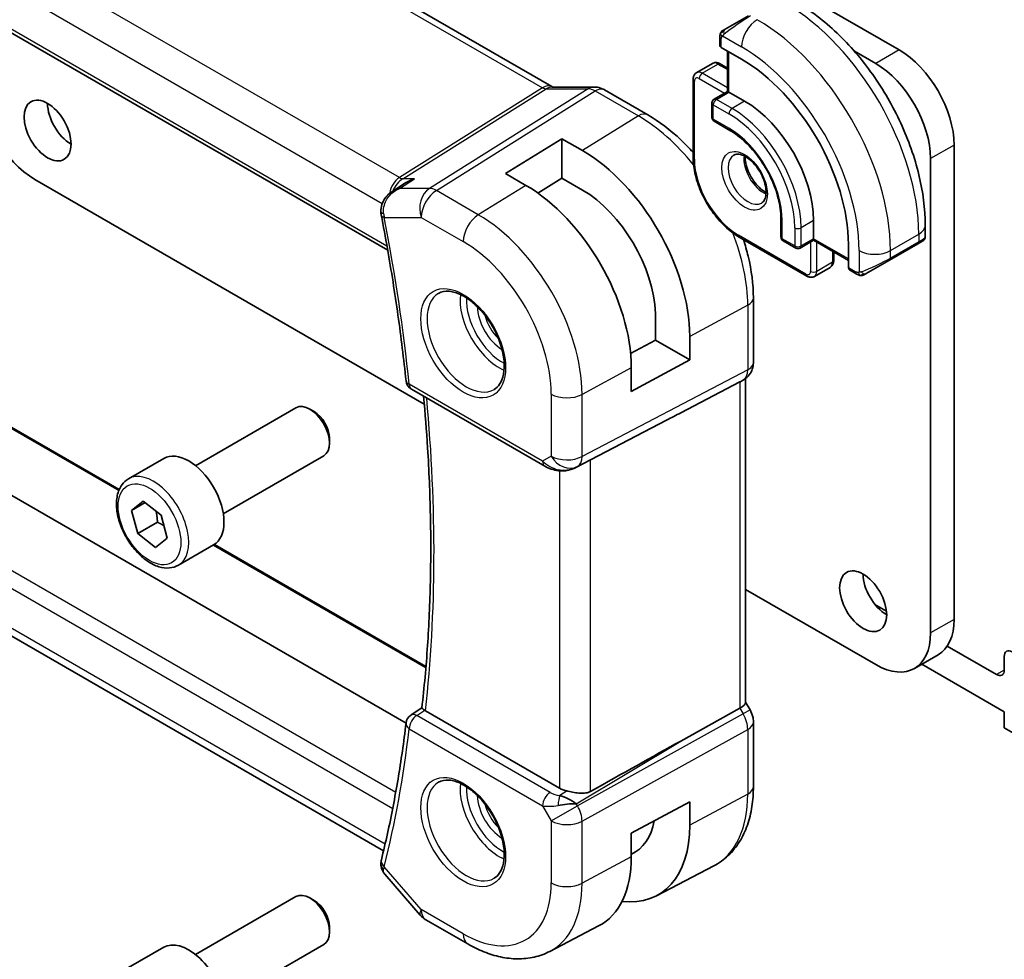
# Model space of a CAD drawing. Units: millimetres. Extents: x 14 to 2205, y 8 to 430.
# Drawn here: x 246 to 291, y 105 to 147 of the extents above; entities that cross this region are included whole.
import ezdxf

# ---------------------------------------------------------------- set-up
doc = ezdxf.new("R2010")
doc.units = ezdxf.units.MM
doc.layers.add('Visible (ISO)', color=7, linetype='Continuous', lineweight=35)
doc.layers.add('Visible Narrow (ISO)', color=7, linetype='Continuous', lineweight=25)

msp = doc.modelspace()

# ---------------------------------------------------------------- linework, layer by layer
at = {"layer": 'Visible (ISO)'}
for p, q in [((242.1007, 160.4718), (270.2278, 144.2326)), ((285.887, 145.8855), (266.9365, 156.8266)), ((233.743, 153.6457), (262.8279, 136.8535)), ((278.0372, 146.8239), (279.0884, 147.4308)), ((277.7984, 146.0847), (277.7984, 146.4306)), ((278.7763, 145.4707), (277.857, 146.0014)), ((278.152, 145.8311), (278.152, 144.0185)), ((284.8263, 145.2731), (283.8674, 145.8267)), ((276.7585, 144.8667), (277.4656, 145.275)), ((277.8156, 145.2601), (278.152, 145.0659)), ((276.5964, 141.0453), (276.5964, 144.5562)), ((270.2387, 144.2146), (272.1362, 144.2146)), ((272.5994, 144.0882), (274.549, 142.9625)), ((278.152, 144.0185), (277.5449, 143.6679)), ((278.2106, 143.9846), (278.152, 144.0185)), ((278.2106, 143.9846), (278.9177, 143.5764)), ((277.4449, 143.4947), (277.4449, 142.8415)), ((277.5449, 142.6683), (278.252, 142.2601)), ((268.1386, 140.3093), (270.6842, 141.8817)), ((270.6842, 141.8817), (271.6035, 141.351)), ((270.6842, 141.8817), (270.6842, 140.0999)), ((288.3618, 120.2069), (288.3618, 141.5989)), ((287.3012, 119.5945), (287.3012, 140.9865)), ((269.0579, 139.7786), (268.1386, 140.3093)), ((246.9254, 140.0475), (264.4781, 129.9135)), ((263.0364, 139.5074), (263.6001, 139.8731)), ((270.6842, 140.0999), (269.5997, 139.43)), ((271.6035, 139.5692), (270.6842, 140.0999)), ((280.5562, 138.2692), (280.5562, 137.4527)), ((282.029, 138.1875), (282.029, 137.371)), ((287.0595, 137.9834), (287.0595, 137.4515)), ((281.7168, 135.6873), (278.6763, 137.4428)), ((280.6562, 137.2795), (281.2218, 136.9529)), ((282.029, 137.3034), (281.4218, 136.9529)), ((282.029, 137.3034), (282.029, 137.371)), ((282.029, 137.3034), (283.5987, 136.3971)), ((286.9006, 137.2443), (286.7251, 137.143)), ((286.9594, 137.2783), (286.9204, 137.2557)), ((282.9361, 136.7797), (282.9361, 136.3912)), ((283.5987, 136.0565), (283.5987, 137.1179)), ((285.4524, 136.4081), (286.7251, 137.143)), ((285.4524, 136.4081), (284.4012, 135.8012)), ((282.0668, 135.6724), (282.7739, 136.0807)), ((283.9411, 135.7911), (283.6416, 135.9641)), ((279.313, 134.7111), (279.313, 131.7929)), ((274.899, 132.7968), (274.899, 134.0056)), ((273.7788, 132.1937), (274.899, 132.7968)), ((274.899, 132.7968), (276.4446, 131.9045)), ((276.4446, 132.9659), (276.4446, 131.9045)), ((276.4446, 131.9045), (273.8101, 130.4861)), ((240.7399, 131.8269), (250.7232, 126.063)), ((273.8101, 130.4861), (273.8101, 131.5476)), ((263.6547, 115.5287), (236.8891, 130.9818)), ((278.8716, 131.0086), (278.7251, 130.924)), ((278.9594, 131.067), (278.9594, 116.4552)), ((263.9015, 130.5817), (269.9106, 127.1124)), ((276.0407, 129.5215), (278.705, 130.913)), ((254.1655, 127.1365), (258.6917, 129.7497)), ((259.5119, 129.5751), (259.3167, 129.6878)), ((271.3089, 127.0552), (275.4022, 129.1884)), ((260.2006, 128.3823), (260.2006, 128.1569)), ((251.1391, 126.5439), (252.7301, 127.4625)), ((255.4155, 124.9714), (259.9417, 127.5847)), ((262.6408, 109.7744), (234.5685, 125.982)), ((251.2835, 125.1229), (251.8095, 125.5402)), ((251.8931, 125.4748), (251.2835, 125.1229)), ((251.8095, 125.5402), (252.6133, 124.9106)), ((251.5613, 124.0759), (251.2835, 125.1229)), ((252.6133, 124.9106), (252.8911, 123.8637)), ((252.4452, 124.5862), (251.5613, 124.0759)), ((252.3651, 123.4463), (251.5613, 124.0759)), ((252.8911, 123.8637), (252.3651, 123.4463)), ((253.3891, 122.6468), (254.9801, 123.5653)), ((255.0137, 123.5859), (264.5522, 118.0788)), ((278.9594, 121.5528), (284.8263, 118.1656)), ((285.3118, 120.5796), (284.7921, 120.8796)), ((290.271, 117.7164), (288.0502, 118.9986)), ((287.637, 118.6046), (286.5763, 117.9922)), ((290.6246, 118.536), (290.6246, 117.9205)), ((286.912, 118.1861), (290.6246, 116.0426)), ((278.9594, 116.4782), (279.1644, 116.1232)), ((263.8824, 115.8936), (264.3675, 116.2116)), ((270.5783, 112.5928), (264.5263, 116.0869)), ((276.0407, 114.719), (278.705, 116.1965)), ((279.1644, 116.1232), (279.1644, 116.1232)), ((290.6246, 116.0426), (290.6246, 115.3077)), ((279.313, 115.5839), (279.313, 112.6657)), ((290.6246, 115.3077), (292.3923, 114.2871)), ((271.2155, 111.9708), (271.2155, 111.971)), ((273.8101, 110.5636), (276.4446, 111.982)), ((276.4446, 111.982), (276.4446, 110.9205)), ((273.8101, 109.5021), (273.8101, 110.5636)), ((274.9411, 107.7394), (277.5277, 109.0888)), ((262.6982, 108.7115), (264.2904, 106.8729)), ((254.1655, 105.0911), (258.6917, 107.7043)), ((259.5119, 107.5297), (259.3167, 107.6424)), ((264.5464, 106.6615), (266.4366, 105.5702)), ((260.2006, 106.3369), (260.2006, 106.1115)), ((270.1365, 105.233), (272.3342, 106.3795)), ((251.1391, 104.4985), (252.7301, 105.4171)), ((255.4155, 102.926), (259.9417, 105.5393))]:
    msp.add_line(p, q, dxfattribs=at)
for centre, radius, start, end in [((277.6449, 143.4947), 0.2, 120, 180), ((277.6449, 142.8415), 0.2, 180, 240), ((280.7562, 137.4527), 0.2, 180, 240), ((281.3218, 137.1261), 0.2, 240, 300), ((264.1515, 131.0147), 0.5, 186.01165, 240), ((264.1515, 115.4723), 0.5, 123.23806, 173.16352), ((265.0464, 107.5275), 1, 220.89339, 240)]:
    msp.add_arc(centre, radius, start, end, dxfattribs=at)
for centre, major_axis, ratio, start_param, end_param in [((277.9984, 146.0887), (0.2, 0.0063), 0.5971344, 3.1228774, 3.9082756), ((285.887, 143.0277), (-1.75, 3.0311), 0.5773503, 3.9269908, 5.497785), ((278.7763, 139.9022), (-3.41, 5.9063), 0.5773503, 3.9269908, 5.4977871), ((284.8263, 142.4154), (-1.75, 3.0311), 0.5773503, 3.9269908, 5.497785), ((246.9254, 142.9053), (1.75, -3.0311), 0.5773503, 3.9269947, 5.4977888), ((272.1362, 143.4146), (0, 0.8), 0.7745967, 6.2805789, 6.2831853), ((272.1994, 143.3953), (0.4, 0.6928), 0.5773503, 0, 0.0069996), ((248.5517, 142.8645), (0.75, -1.299), 0.5773503, 3.9269908, 5.4977871), ((278.9177, 139.9838), (2.2, -3.8105), 0.5773503, 0.7853982, 2.3561945), ((271.6035, 135.7609), (3.4232, -5.9291), 0.5773503, 0.7853982, 2.3561945), ((269.0579, 134.2912), (-3.3603, 5.8202), 0.5773503, 3.9269908, 5.4977871), ((271.6035, 135.7609), (-2.3321, 4.0393), 0.5773503, 3.9656897, 5.4977871), ((263.0172, 138.6255), (-0.4994, -0.0246), 0.3050484, 0.0023919, 0.0026534), ((263.0275, 138.5385), (-0.491, -0.0943), 0.4204756, 6.280249, 6.2831853), ((286.0595, 136.9896), (-0.999, -0.4665), 0.0949824, 3.0916866, 3.0972675), ((283.7451, 136.1353), (-0.1054, -0.17), 0.5971344, 5.5165024, 6.3019005), ((278.513, 131.7929), (0.8, 0), 0.5773503, 6.2761688, 6.2831853), ((278.1594, 131.5212), (0.7391, -0.4267), 0.7174389, 5.8555796, 5.8904862), ((259.3167, 128.6672), (-0.625, 1.0825), 0.5773503, 3.1415927, 6.2831853), ((259.5119, 128.7799), (-0.487, 0.8435), 0.5773503, 3.9269908, 5.4977871), ((250.7419, 117.4646), (35.7764, 17.8747), 0.0182752, 5.463727, 5.4886568), ((253.8551, 125.5139), (-1.125, 1.9486), 0.5773503, 3.1415927, 6.2831853), ((270.8555, 127.9466), (-0.9783, -0.5054), 0.9079628, 0.8024304, 1.5873239), ((270.8555, 127.9466), (0.1519, -0.9901), 0.9836509, 0.3275186, 0.3481633), ((285.3213, 121.6356), (0.75, -1.299), 0.5773503, 3.9269908, 5.4977871), ((285.887, 121.6357), (1.75, -3.0311), 0.5773503, 0, 0.785402), ((284.8263, 121.0233), (1.75, -3.0311), 0.5773503, 5.4978077, 7.0685873), ((290.9781, 118.3319), (-0.25, 0.433), 0.5773503, 5.4977871, 7.0685835), ((290.271, 118.1246), (0.25, -0.433), 0.5773503, 5.4977871, 7.0685835), ((278.1594, 116.2639), (0.7971, 0.2136), 0.3178372, 5.3779213, 6.1982261), ((264.1515, 115.4723), (-0.2741, 0.4182), 0.5742879, 6.2804159, 6.2831129), ((264.8801, 116.3038), (-0.5017, -0.0115), 0.5948859, 0.682759, 0.7742654), ((278.513, 115.5839), (0.8, 0), 0.5773503, 6.2762409, 6.2831853), ((250.7419, 99.5348), (35.7761, 20.6638), 0.0171245, 0.7755074, 0.9258065), ((271.2854, 113.0295), (-0.9998, -0.0313), 0.5971344, 0.7666829, 1.1714286), ((270.8555, 111.6157), (1.0802, 0.119), 0.2288863, 1.0904252, 1.8753187), ((270.8555, 111.6157), (-0.9536, 0.5611), 0.4448525, 4.4655542, 5.2504478), ((271.6035, 113.7155), (2.3321, -4.0393), 0.5773503, 6.2307456, 6.8762121), ((271.6035, 113.7155), (3.4232, -5.9291), 0.5773503, 5.8757212, 7.0685835), ((263.0172, 109.1851), (-0.4985, 0.0387), 0.7951005, 0.0012041, 0.0013208), ((263.0275, 109.2464), (-0.4854, 0.1198), 0.6999049, 0, 0.0036402), ((269.0579, 112.2458), (3.3603, -5.8202), 0.5773503, 6.2584901, 7.0685835), ((259.3167, 106.6218), (-0.625, 1.0825), 0.5773503, 3.1415927, 6.2831853), ((259.5119, 106.7345), (-0.487, 0.8435), 0.5773503, 3.9269908, 5.4977871), ((253.8551, 103.4685), (-1.125, 1.9486), 0.5773503, 3.1415926, 6.2831853)]:
    msp.add_ellipse(centre, major_axis=major_axis, ratio=ratio, start_param=start_param, end_param=end_param, dxfattribs=at)
for centre in [(247.4911, 142.2521), (284.2606, 121.0232)]:
    msp.add_ellipse(centre, major_axis=(-0.75, 1.299), ratio=0.5773503, dxfattribs=at)
for points, knots in [([(281.2562, 148.035), (281.8901, 147.669), (282.5058, 147.1986), (283.6636, 146.0957), (284.2055, 145.4631), (285.175, 144.09), (285.6024, 143.3497), (286.3068, 141.8236), (286.5837, 141.0379), (286.9599, 139.4838), (287.0595, 138.7154), (287.0595, 137.9834)], [4.712389, 4.712389, 4.712389, 4.712389, 5.0265482, 5.0265482, 5.3407075, 5.3407075, 5.6548668, 5.6548668, 5.969026, 5.969026, 6.2831853, 6.2831853, 6.2831853, 6.2831853]), ([(277.7984, 146.4306), (277.7984, 146.4668), (277.8013, 146.5022), (277.811, 146.5725), (277.8185, 146.6098), (277.8342, 146.6459)], [0, 0, 0, 0, 0.011946854, 0.011946854, 0.024187757, 0.024187757, 0.024187757, 0.024187757]), ([(277.8454, 146.6685), (277.8487, 146.6744), (277.8524, 146.6806), (277.8604, 146.6925), (277.8648, 146.6984), (277.8772, 146.7135), (277.8859, 146.7224), (277.908, 146.7429), (277.9218, 146.754), (277.9474, 146.7719), (277.9603, 146.7795), (277.9617, 146.7803)], [0, 0, 0, 0, 0.002122275, 0.002122275, 0.004320917, 0.004320917, 0.008043854, 0.008043854, 0.013347151, 0.013347151, 0.017512558, 0.017512558, 0.017512558, 0.017512558]), ([(277.8455, 146.6685), (277.8456, 146.6688), (277.8458, 146.6691), (277.8464, 146.6702), (277.8468, 146.671), (277.8501, 146.6767), (277.8532, 146.6818), (277.8626, 146.6958), (277.8694, 146.7044), (277.8913, 146.7285), (277.9081, 146.7432), (277.9311, 146.7605), (277.9369, 146.7647), (277.9523, 146.775), (277.9605, 146.7797), (277.9617, 146.7803)], [0, 0, 0, 0, 0.000106286, 0.000106286, 0.000389779, 0.000389779, 0.002144861, 0.002144861, 0.005458035, 0.005458035, 0.011987094, 0.011987094, 0.014150103, 0.014150103, 0.017664209, 0.017664209, 0.017664209, 0.017664209]), ([(278.0372, 146.8239), (278.0327, 146.8213), (278.0281, 146.8187), (278.0236, 146.8161), (278.019, 146.8134), (278.0144, 146.8107), (278.0098, 146.8081), (278.0052, 146.8054), (278.0006, 146.8028), (277.9962, 146.8003), (277.9919, 146.7978), (277.9877, 146.7953), (277.9839, 146.7931), (277.98, 146.7909), (277.9765, 146.7889), (277.9736, 146.7872), (277.9706, 146.7855), (277.9681, 146.784), (277.9661, 146.7829), (277.9641, 146.7817), (277.9626, 146.7809), (277.9617, 146.7803)], [0, 0, 0, 0, 0.071275, 0.071275, 0.071275, 0.14246065, 0.14246065, 0.14246065, 0.21364074, 0.21364074, 0.21364074, 0.28489899, 0.28489899, 0.28489899, 0.35632005, 0.35632005, 0.35632005, 0.42799051, 0.42799051, 0.42799051, 0.5, 0.5, 0.5, 0.5]), ([(277.4656, 145.275), (277.4892, 145.2886), (277.5146, 145.2989), (277.566, 145.3123), (277.592, 145.3155), (277.6422, 145.3161), (277.6665, 145.3135), (277.7128, 145.3041), (277.7349, 145.2974), (277.7768, 145.2808), (277.7966, 145.2711), (277.8156, 145.2601)], [3.92699082, 3.92699082, 3.92699082, 3.92699082, 4.08407045, 4.08407045, 4.24115008, 4.24115008, 4.39822972, 4.39822972, 4.55530935, 4.55530935, 4.71238898, 4.71238898, 4.71238898, 4.71238898]), ([(276.7585, 144.8667), (276.7349, 144.8531), (276.7133, 144.8363), (276.6759, 144.7984), (276.6602, 144.7776), (276.6346, 144.7343), (276.6247, 144.712), (276.6096, 144.6672), (276.6045, 144.6447), (276.5978, 144.6002), (276.5964, 144.5781), (276.5964, 144.5562)], [2.35619449, 2.35619449, 2.35619449, 2.35619449, 2.51327412, 2.51327412, 2.67035376, 2.67035376, 2.82743339, 2.82743339, 2.98451302, 2.98451302, 3.14159265, 3.14159265, 3.14159265, 3.14159265]), ([(272.1378, 144.2144), (272.2324, 144.2144), (272.3279, 144.1988), (272.4746, 144.1508), (272.5306, 144.1261), (272.5838, 144.0965)], [0, 0, 0, 0, 0.028561726, 0.028561726, 0.046974271, 0.046974271, 0.046974271, 0.046974271]), ([(274.549, 142.9625), (275.0689, 142.6624), (275.5741, 142.2764), (276.2367, 141.6453), (276.4194, 141.4564), (276.5964, 141.2586)], [1.57079633, 1.57079633, 1.57079633, 1.57079633, 1.88495559, 1.88495559, 2.00882596, 2.00882596, 2.00882596, 2.00882596]), ([(278.252, 142.2601), (278.4845, 142.1259), (278.7205, 141.9476), (279.1739, 141.5184), (279.3912, 141.2673), (279.7835, 140.7171), (279.9583, 140.4179), (280.2461, 139.8033), (280.3592, 139.488), (280.5123, 138.8758), (280.5526, 138.579), (280.5561, 138.2942), (280.5562, 138.2816), (280.5562, 138.2692)], [4.712389, 4.712389, 4.712389, 4.712389, 5.0218045, 5.0218045, 5.3328087, 5.3328087, 5.6452342, 5.6452342, 5.957701, 5.957701, 6.2688047, 6.2688047, 6.2831853, 6.2831853, 6.2831853, 6.2831853]), ([(278.4341, 141.148), (278.4683, 141.1677), (278.5067, 141.1807), (278.6217, 141.1947), (278.7087, 141.1846), (278.8874, 141.1187), (278.9742, 141.0723), (279.1495, 140.9476), (279.2379, 140.8692), (279.4072, 140.6863), (279.4878, 140.5815), (279.6312, 140.3561), (279.6939, 140.2355), (279.794, 139.9926), (279.8314, 139.8704), (279.8778, 139.6391), (279.8872, 139.5299), (279.8802, 139.3374), (279.8643, 139.2538), (279.8143, 139.1162), (279.7801, 139.064), (279.7238, 139.0092), (279.7047, 138.9948), (279.6841, 138.9829)], [3.9269908, 3.9269908, 3.9269908, 3.9269908, 4.1682333, 4.1682333, 4.5336474, 4.5336474, 4.8284027, 4.8284027, 5.1233008, 5.1233008, 5.4230349, 5.4230349, 5.7252535, 5.7252535, 6.0266107, 6.0266107, 6.3239405, 6.3239405, 6.6170509, 6.6170509, 6.9235217, 6.9235217, 7.0685835, 7.0685835, 7.0685835, 7.0685835]), ([(278.6763, 137.4428), (278.4532, 137.5715), (278.2338, 137.7388), (277.8192, 138.1338), (277.624, 138.3615), (277.2743, 138.8567), (277.1199, 139.1241), (276.8659, 139.6745), (276.7662, 139.9575), (276.6315, 140.5141), (276.5964, 140.7877), (276.5964, 141.0453)], [1.5707963, 1.5707963, 1.5707963, 1.5707963, 1.8849556, 1.8849556, 2.1991149, 2.1991149, 2.5132741, 2.5132741, 2.8274334, 2.8274334, 3.1415927, 3.1415927, 3.1415927, 3.1415927]), ([(278.9411, 141.0864), (278.9403, 141.041), (278.9422, 140.9933), (278.9571, 140.8365), (278.9807, 140.7207), (279.0545, 140.4827), (279.105, 140.3605), (279.2284, 140.1236), (279.3015, 140.009), (279.4619, 139.8009), (279.549, 139.7073), (279.7202, 139.5567), (279.8038, 139.4973), (279.8842, 139.4528)], [3.1209571, 3.1209571, 3.1209571, 3.1209571, 3.2576064, 3.2576064, 3.5525045, 3.5525045, 3.8522385, 3.8522385, 4.1544572, 4.1544572, 4.4558144, 4.4558144, 4.7330245, 4.7330245, 4.7330245, 4.7330245]), ([(264.0315, 140.0808), (264.0301, 140.0803), (264.0286, 140.0799), (263.8963, 140.0347), (263.7697, 139.9763), (263.6349, 139.8952), (263.6174, 139.8843), (263.6001, 139.8731)], [-0.000457078, -0.000457078, -0.000457078, -0.000457078, 0, 0, 0.041825352, 0.041825352, 0.048131332, 0.048131332, 0.048131332, 0.048131332]), ([(262.5241, 138.6008), (262.5197, 138.7045), (262.533, 138.8106), (262.5927, 139.0056), (262.6382, 139.0972), (262.7558, 139.2686), (262.8312, 139.3488), (262.9536, 139.4497), (262.9947, 139.4798), (263.0372, 139.5075)], [0, 0, 0, 0, 0.03143621, 0.03143621, 0.06175538, 0.06175538, 0.09451955, 0.09451955, 0.1099065, 0.1099065, 0.1099065, 0.1099065]), ([(262.5365, 138.4442), (262.6338, 137.9376), (262.7265, 137.4323), (262.903, 136.4247), (262.9867, 135.9224), (263.1449, 134.9209), (263.2195, 134.4218), (263.3595, 133.4271), (263.4249, 132.9315), (263.5465, 131.944), (263.6026, 131.4522), (263.6542, 130.9624)], [2.89717339, 2.89717339, 2.89717339, 2.89717339, 2.92030581, 2.92030581, 2.94343822, 2.94343822, 2.96657064, 2.96657064, 2.98970306, 2.98970306, 3.01283547, 3.01283547, 3.01283547, 3.01283547]), ([(278.861, 137.3361), (278.9439, 137.0839), (279.0161, 136.8313), (279.2314, 135.9419), (279.313, 135.3113), (279.313, 134.7111)], [2.70356302, 2.70356302, 2.70356302, 2.70356302, 2.82743339, 2.82743339, 3.14159265, 3.14159265, 3.14159265, 3.14159265]), ([(286.9204, 137.2557), (286.9203, 137.2556), (286.9201, 137.2556), (286.9199, 137.2554), (286.9198, 137.2553), (286.9182, 137.2545), (286.9168, 137.2536), (286.9133, 137.2516), (286.9113, 137.2505), (286.9035, 137.246), (286.8974, 137.2424), (286.8783, 137.2314), (286.864, 137.2231), (286.8343, 137.206), (286.8194, 137.1974), (286.7978, 137.1849), (286.7923, 137.1817), (286.7848, 137.1774), (286.7829, 137.1763), (286.7714, 137.1697), (286.7614, 137.1639), (286.7473, 137.1558), (286.7434, 137.1535), (286.7365, 137.1495), (286.7335, 137.1478), (286.7293, 137.1454), (286.7282, 137.1447), (286.7266, 137.1438), (286.7262, 137.1436), (286.7257, 137.1433), (286.7255, 137.1432), (286.7253, 137.1431), (286.7252, 137.143), (286.7252, 137.143)], [0, 0, 0, 0, 0.00011475, 0.00011475, 0.000252449, 0.000252449, 0.001721314, 0.001721314, 0.003679883, 0.003679883, 0.00890595, 0.00890595, 0.018631946, 0.018631946, 0.026913574, 0.026913574, 0.029668342, 0.029668342, 0.030586369, 0.030586369, 0.035180095, 0.035180095, 0.036901546, 0.036901546, 0.038192569, 0.038192569, 0.038676674, 0.038676674, 0.038858212, 0.038858212, 0.038915587, 0.038915587, 0.038944275, 0.038944275, 0.038944275, 0.038944275]), ([(287.059, 137.4477), (287.0587, 137.4273), (287.0551, 137.4067), (287.0419, 137.3674), (287.0318, 137.3482), (287.0067, 137.3148), (286.9915, 137.3001), (286.9723, 137.2864), (286.9698, 137.2847), (286.9659, 137.2822), (286.9646, 137.2814), (286.9627, 137.2802), (286.9621, 137.2798), (286.9611, 137.2792), (286.9607, 137.279), (286.9602, 137.2787), (286.9601, 137.2786), (286.9598, 137.2785), (286.9597, 137.2784), (286.9596, 137.2783), (286.9595, 137.2783), (286.9594, 137.2782)], [0.000288122, 0.000288122, 0.000288122, 0.000288122, 0.006407737, 0.006407737, 0.012744814, 0.012744814, 0.018937053, 0.018937053, 0.019846184, 0.019846184, 0.020301778, 0.020301778, 0.020530024, 0.020530024, 0.020644933, 0.020644933, 0.020703667, 0.020703667, 0.020734256, 0.020734256, 0.020766251, 0.020766251, 0.020766251, 0.020766251]), ([(282.9361, 136.3912), (282.9361, 136.3693), (282.9346, 136.3472), (282.9279, 136.3027), (282.9228, 136.2802), (282.9077, 136.2354), (282.8978, 136.2131), (282.8722, 136.1698), (282.8565, 136.149), (282.8191, 136.1111), (282.7975, 136.0943), (282.7739, 136.0807)], [6.28318531, 6.28318531, 6.28318531, 6.28318531, 6.44026494, 6.44026494, 6.59734457, 6.59734457, 6.75442421, 6.75442421, 6.91150384, 6.91150384, 7.06858347, 7.06858347, 7.06858347, 7.06858347]), ([(281.7168, 135.6873), (281.7358, 135.6763), (281.7557, 135.6666), (281.7976, 135.65), (281.8196, 135.6433), (281.8659, 135.6339), (281.8902, 135.6313), (281.9405, 135.6319), (281.9664, 135.6351), (282.0178, 135.6485), (282.0433, 135.6588), (282.0668, 135.6724)], [4.71238898, 4.71238898, 4.71238898, 4.71238898, 4.86946861, 4.86946861, 5.02654825, 5.02654825, 5.18362788, 5.18362788, 5.34070751, 5.34070751, 5.49778714, 5.49778714, 5.49778714, 5.49778714]), ([(284.1452, 135.7144), (284.1231, 135.7169), (284.1019, 135.7219), (284.0559, 135.7364), (284.0318, 135.7464), (283.9855, 135.7674), (283.9629, 135.7786), (283.9411, 135.7911)], [0, 0, 0, 0, 0.006891672, 0.006891672, 0.015894404, 0.015894404, 0.024201697, 0.024201697, 0.024201697, 0.024201697]), ([(284.3242, 135.7568), (284.3191, 135.7539), (284.314, 135.7511), (284.2932, 135.7406), (284.2767, 135.7337), (284.2464, 135.7233), (284.2326, 135.7193), (284.211, 135.7152), (284.2031, 135.7141), (284.187, 135.7127), (284.1787, 135.7125), (284.1708, 135.7127)], [0, 0, 0, 0, 0.001795749, 0.001795749, 0.007148359, 0.007148359, 0.011407354, 0.011407354, 0.013805933, 0.013805933, 0.016256801, 0.016256801, 0.016256801, 0.016256801]), ([(284.3254, 135.7575), (284.3267, 135.7582), (284.3291, 135.7596), (284.3326, 135.7616), (284.336, 135.7636), (284.3404, 135.7661), (284.3457, 135.7692), (284.3507, 135.7721), (284.3564, 135.7754), (284.3624, 135.7789), (284.3686, 135.7824), (284.3751, 135.7862), (284.3816, 135.7899), (284.3882, 135.7937), (284.3948, 135.7976), (284.4012, 135.8012)], [0.5, 0.5, 0.5, 0.5, 0.60524772, 0.60524772, 0.60524772, 0.707891, 0.707891, 0.707891, 0.80414857, 0.80414857, 0.80414857, 0.90207429, 0.90207429, 0.90207429, 1, 1, 1, 1]), ([(265.1209, 134.905), (265.255, 134.9824), (265.4166, 135.0171), (265.7664, 134.9869), (265.9453, 134.9356), (266.3087, 134.7593), (266.4923, 134.6382), (266.8512, 134.3354), (267.0263, 134.1535), (267.3493, 133.7461), (267.4969, 133.5204), (267.7478, 133.049), (267.8511, 132.8033), (268.0025, 132.3195), (268.0507, 132.0813), (268.0894, 131.6391), (268.0801, 131.4349), (268.0104, 131.0802), (267.9498, 130.9304), (267.8012, 130.7092), (267.7173, 130.6305), (267.6209, 130.5748)], [0.7853982, 0.7853982, 0.7853982, 0.7853982, 1.1687809, 1.1687809, 1.4910692, 1.4910692, 1.7977119, 1.7977119, 2.1056287, 2.1056287, 2.415708, 2.415708, 2.7263534, 2.7263534, 3.0357418, 3.0357418, 3.3427061, 3.3427061, 3.6513922, 3.6513922, 3.9269908, 3.9269908, 3.9269908, 3.9269908]), ([(279.3124, 131.7752), (279.3109, 131.6798), (279.2949, 131.5843), (279.2339, 131.4027), (279.1876, 131.3145), (279.0709, 131.1603), (278.9993, 131.092), (278.9036, 131.0278), (278.8874, 131.0177), (278.871, 131.0082)], [0.001458136, 0.001458136, 0.001458136, 0.001458136, 0.03025981, 0.03025981, 0.05962586, 0.05962586, 0.088639224, 0.088639224, 0.094368414, 0.094368414, 0.094368414, 0.094368414]), ([(264.3674, 116.2107), (264.4737, 117.1325), (264.559, 118.0698), (264.687, 119.9733), (264.7299, 120.9394), (264.773, 122.8981), (264.7732, 123.8906), (264.7311, 125.8995), (264.6888, 126.9159), (264.5775, 128.7118), (264.518, 129.4867), (264.4465, 130.267)], [3.01737535, 3.01737535, 3.01737535, 3.01737535, 3.06694199, 3.06694199, 3.11650864, 3.11650864, 3.16607529, 3.16607529, 3.21564193, 3.21564193, 3.25274828, 3.25274828, 3.25274828, 3.25274828]), ([(270.5301, 126.9055), (270.4165, 126.92), (270.305, 126.9468), (270.0977, 127.017), (269.9999, 127.0608), (269.9104, 127.1125)], [0, 0, 0, 0, 0.034532371, 0.034532371, 0.068710886, 0.068710886, 0.068710886, 0.068710886]), ([(271.3126, 127.0572), (271.2945, 127.0477), (271.2761, 127.0385), (271.2019, 127.0034), (271.1443, 126.9805), (270.9382, 126.9139), (270.7797, 126.8909), (270.593, 126.9), (270.5614, 126.9028), (270.53, 126.9069)], [0, 0, 0, 0, 0.006197922, 0.006197922, 0.024825886, 0.024825886, 0.071562805, 0.071562805, 0.081096086, 0.081096086, 0.081096086, 0.081096086]), ([(253.3891, 122.6468), (253.2676, 122.5767), (253.1302, 122.5354), (252.8335, 122.5104), (252.6737, 122.5312), (252.3358, 122.6344), (252.1574, 122.7246), (251.8083, 122.9652), (251.6378, 123.1179), (251.3256, 123.466), (251.1837, 123.6611), (250.9406, 124.0748), (250.8393, 124.2932), (250.6865, 124.7343), (250.6351, 124.9569), (250.5901, 125.3879), (250.5968, 125.5962), (250.6753, 125.9733), (250.7459, 126.1438), (250.9295, 126.3906), (251.0271, 126.4793), (251.1391, 126.5439)], [1.1325349, 1.1325349, 1.1325349, 1.1325349, 1.3975657, 1.3975657, 1.6865312, 1.6865312, 2.014577, 2.014577, 2.3536398, 2.3536398, 2.6901034, 2.6901034, 3.0249555, 3.0249555, 3.3611838, 3.3611838, 3.7001891, 3.7001891, 4.0298823, 4.0298823, 4.2741276, 4.2741276, 4.2741276, 4.2741276]), ([(264.4952, 116.1066), (264.4732, 116.1219), (264.454, 116.1356), (264.4212, 116.1597), (264.4078, 116.17), (264.38, 116.193), (264.3669, 116.206), (264.3674, 116.2107)], [0, 0, 0, 0, 0.010327802, 0.010327802, 0.020827216, 0.020827216, 0.038346086, 0.038346086, 0.038346086, 0.038346086]), ([(279.1632, 116.1225), (279.2181, 116.0275), (279.2592, 115.9233), (279.3026, 115.7398), (279.3125, 115.66), (279.3125, 115.5807)], [0, 0, 0, 0, 0.032906758, 0.032906758, 0.056886106, 0.056886106, 0.056886106, 0.056886106]), ([(263.655, 115.5318), (263.6036, 115.1027), (263.5476, 114.6771), (263.4264, 113.8329), (263.3612, 113.4143), (263.2218, 112.5844), (263.1476, 112.1731), (262.99, 111.358), (262.9067, 110.9542), (262.7311, 110.1543), (262.6388, 109.7583), (262.5421, 109.3662)], [3.27034984, 3.27034984, 3.27034984, 3.27034984, 3.29348225, 3.29348225, 3.31661467, 3.31661467, 3.33974708, 3.33974708, 3.3628795, 3.3628795, 3.38601192, 3.38601192, 3.38601192, 3.38601192]), ([(265.1209, 112.8596), (265.255, 112.937), (265.4166, 112.9717), (265.7664, 112.9415), (265.9453, 112.8902), (266.3087, 112.7139), (266.4923, 112.5928), (266.8512, 112.29), (267.0263, 112.1081), (267.3493, 111.7007), (267.4969, 111.475), (267.7478, 111.0036), (267.8511, 110.7579), (268.0025, 110.2741), (268.0507, 110.0359), (268.0894, 109.5936), (268.0801, 109.3895), (268.0104, 109.0348), (267.9498, 108.885), (267.8012, 108.6638), (267.7173, 108.5851), (267.6209, 108.5294)], [0.7853982, 0.7853982, 0.7853982, 0.7853982, 1.1687809, 1.1687809, 1.4910692, 1.4910692, 1.7977119, 1.7977119, 2.1056287, 2.1056287, 2.415708, 2.415708, 2.7263534, 2.7263534, 3.0357418, 3.0357418, 3.3427061, 3.3427061, 3.6513922, 3.6513922, 3.9269908, 3.9269908, 3.9269908, 3.9269908]), ([(271.9674, 112.4472), (271.9071, 112.4136), (271.8359, 112.3889), (271.677, 112.3614), (271.5883, 112.3601), (271.4199, 112.3708), (271.3257, 112.384), (271.1375, 112.4182), (271.0434, 112.4388), (270.9442, 112.4606), (270.9291, 112.464), (270.9139, 112.4673)], [-0.26151943, -0.26151943, -0.26151943, -0.26151943, -0.2370985, -0.2370985, -0.21064366, -0.21064366, -0.18396346, -0.18396346, -0.15728326, -0.15728326, -0.15249257, -0.15249257, -0.15249257, -0.15249257]), ([(279.313, 112.6657), (279.313, 112.3561), (279.2913, 112.0546), (279.2017, 111.4733), (279.1338, 111.1936), (278.9484, 110.6631), (278.8307, 110.4123), (278.5432, 109.9499), (278.3731, 109.7384), (277.9839, 109.3696), (277.7647, 109.2125), (277.5277, 109.0888)], [3.14159265, 3.14159265, 3.14159265, 3.14159265, 3.30361133, 3.30361133, 3.46563001, 3.46563001, 3.62764869, 3.62764869, 3.78966736, 3.78966736, 3.95168604, 3.95168604, 3.95168604, 3.95168604]), ([(262.6807, 108.7337), (262.6229, 108.8049), (262.5749, 108.8885), (262.5222, 109.0569), (262.5124, 109.1417), (262.5187, 109.2232)], [0.003087279, 0.003087279, 0.003087279, 0.003087279, 0.032635169, 0.032635169, 0.058505349, 0.058505349, 0.058505349, 0.058505349]), ([(266.4366, 105.5702), (266.6759, 105.432), (266.9197, 105.3123), (267.4137, 105.1145), (267.664, 105.0365), (268.1685, 104.9282), (268.4227, 104.8979), (268.9296, 104.8926), (269.1822, 104.9178), (269.6739, 105.0295), (269.9129, 105.1163), (270.1365, 105.233)], [1.57079633, 1.57079633, 1.57079633, 1.57079633, 1.72293691, 1.72293691, 1.8750775, 1.8750775, 2.02721809, 2.02721809, 2.17935868, 2.17935868, 2.33149927, 2.33149927, 2.33149927, 2.33149927])]:
    msp.add_open_spline(points, degree=3, knots=knots, dxfattribs=at)
for points in [[(277.8342, 146.6459), (277.8376, 146.6537), (277.8415, 146.6614), (277.8454, 146.6685)], [(277.8342, 146.6459), (277.8342, 146.6459), (277.8342, 146.6459), (277.8342, 146.6459)], [(277.8454, 146.6685), (277.8454, 146.6685), (277.8454, 146.6685), (277.8454, 146.6685)], [(270.2248, 144.2338), (270.2422, 144.2238), (270.2556, 144.2178), (270.2639, 144.2146)], [(263.3049, 139.6283), (263.3049, 139.6283), (263.3049, 139.6283), (263.3049, 139.6283)], [(262.5365, 138.4448), (262.5267, 138.496), (262.5205, 138.5484), (262.5179, 138.6012)], [(284.1452, 135.7144), (284.1452, 135.7144), (284.1452, 135.7144), (284.1452, 135.7144)], [(284.1701, 135.7127), (284.1621, 135.7129), (284.1536, 135.7135), (284.1452, 135.7144)], [(284.1701, 135.7127), (284.1704, 135.7127), (284.1706, 135.7127), (284.1708, 135.7127)], [(262.5187, 109.2232), (262.5221, 109.267), (262.5292, 109.3105), (262.5393, 109.3534)]]:
    msp.add_open_spline(points, degree=3, dxfattribs=at)
for points, weights in [([(252.3832, 125.0909), (252.4351, 124.8698), (252.4452, 124.5862)], [1.07636576885, 1.06862379419, 1]), ([(252.4452, 124.5862), (252.6124, 124.5069), (252.7421, 124.4255)], [1, 1.0450411205, 1.06385476232])]:
    msp.add_rational_spline(points, weights, degree=2, dxfattribs=at)
at = {"layer": 'Visible Narrow (ISO)'}
for p, q in [((241.681, 160.4204), (269.8081, 144.1812)), ((263.3514, 140.129), (235.117, 156.4301)), ((234.1843, 155.3646), (262.5835, 138.9684)), ((262.7949, 137.0417), (233.6887, 153.8461)), ((277.9235, 146.5182), (278.7763, 146.0259)), ((277.857, 146.0014), (277.857, 146.3489)), ((278.2106, 143.9846), (278.2106, 145.7973)), ((285.887, 145.8855), (284.8263, 145.2731)), ((277.0085, 144.842), (277.7156, 145.2502)), ((277.7156, 145.2502), (278.152, 144.9983)), ((278.152, 144.1818), (277.0085, 144.842)), ((276.6549, 140.9636), (276.6549, 144.4745)), ((276.8671, 144.597), (278.0106, 143.9368)), ((269.8081, 144.1812), (263.3514, 140.129)), ((263.5094, 140.0808), (269.9661, 144.1331)), ((271.8636, 144.1331), (264.7057, 139.6407)), ((265.0217, 139.5444), (272.1796, 144.0367)), ((269.9661, 144.1331), (271.8636, 144.1331)), ((272.1796, 144.0367), (274.1293, 142.9111)), ((277.6449, 143.658), (278.2106, 143.9846)), ((277.5035, 143.4131), (278.2106, 143.0048)), ((277.5035, 142.7599), (277.5035, 143.4131)), ((278.352, 143.2498), (277.6449, 143.658)), ((278.9177, 143.5764), (278.352, 143.2498)), ((274.1293, 142.9111), (271.6035, 141.351)), ((278.2106, 142.3516), (277.5035, 142.7599)), ((288.3618, 141.5989), (287.3012, 140.9865)), ((263.3532, 139.6407), (264.0315, 140.0808)), ((264.0315, 140.0808), (263.5094, 140.0808)), ((264.7057, 139.6407), (263.3532, 139.6407)), ((266.9119, 138.4531), (265.0217, 139.5444)), ((269.0579, 139.7786), (266.9119, 138.4531)), ((262.6739, 138.3344), (264.3393, 138.3344)), ((264.3393, 138.3344), (266.2294, 137.2431)), ((280.6147, 137.371), (280.6147, 138.1875)), ((282.029, 138.1875), (281.4633, 137.8609)), ((281.1804, 137.8609), (281.1804, 137.0444)), ((281.4633, 137.0444), (281.4633, 137.8609)), ((281.6754, 135.7788), (278.6348, 137.5343)), ((281.1804, 137.0444), (280.6147, 137.371)), ((282.029, 137.371), (281.4633, 137.0444)), ((281.8875, 137.2217), (281.8875, 135.9013)), ((283.5987, 136.4647), (282.029, 137.371)), ((282.1704, 135.9013), (282.1704, 137.2217)), ((285.4938, 136.8403), (286.7666, 137.5751)), ((286.7666, 137.2345), (285.4938, 136.4997)), ((286.7666, 137.5751), (286.7666, 137.2345)), ((282.8775, 136.8135), (282.8775, 136.3096)), ((284.0796, 136.8403), (284.0796, 135.8556)), ((285.4938, 136.4997), (285.4938, 136.8403)), ((282.8775, 136.3096), (282.1704, 135.9013)), ((283.8997, 135.8827), (283.5987, 136.0565)), ((279.0586, 134.3733), (276.4446, 132.9659)), ((279.0586, 134.3733), (279.0586, 131.4551)), ((240.6448, 131.8197), (250.7026, 126.0129)), ((273.8101, 131.5476), (271.5891, 130.3518)), ((279.0586, 131.4551), (271.5891, 127.5542)), ((271.3822, 127.0967), (278.8516, 130.9976)), ((278.8516, 130.9976), (278.705, 130.913)), ((269.807, 127.3413), (263.7979, 130.8106)), ((278.705, 130.913), (278.705, 116.1965)), ((270.2, 130.3658), (270.2, 127.5682)), ((271.5891, 127.5542), (271.5891, 130.3518)), ((263.1878, 112.4034), (233.9676, 129.2738)), ((276.0407, 129.5215), (271.3306, 127.0669)), ((233.6887, 128.6328), (263.0521, 111.6798)), ((270.2, 127.5682), (269.807, 127.3413)), ((271.9674, 112.4472), (271.9674, 127.3984)), ((271.3306, 127.0669), (271.3822, 127.0967)), ((262.7105, 110.0724), (234.1843, 126.542)), ((270.5783, 126.9016), (270.5783, 112.5928)), ((254.961, 123.5543), (264.5473, 118.0196)), ((288.3618, 120.2069), (287.3012, 119.5945)), ((290.6246, 117.9205), (290.271, 117.7164)), ((264.1391, 115.8732), (264.4952, 116.1066)), ((270.1482, 112.4038), (264.1391, 115.8732)), ((278.8516, 115.9426), (271.3822, 111.8006)), ((278.705, 116.1965), (278.8516, 115.9426)), ((279.1644, 116.1232), (278.8516, 115.9426)), ((263.7979, 115.2682), (269.807, 111.7988)), ((271.5891, 111.1041), (279.0586, 115.2461)), ((279.0586, 115.2461), (279.0586, 112.3279)), ((271.3306, 111.8899), (276.0407, 114.719)), ((270.9139, 112.4673), (270.5812, 112.2675)), ((279.0586, 112.3279), (276.4446, 110.9205)), ((269.8665, 112.0594), (269.8663, 112.0593)), ((271.1617, 112.0056), (271.1617, 112.0052)), ((271.3822, 111.8006), (271.3306, 111.8899)), ((269.807, 111.7988), (270.2, 111.1181)), ((269.9483, 111.7802), (269.9486, 111.7804)), ((270.2, 111.1181), (271.3822, 111.8006)), ((270.2, 111.1181), (270.2, 108.3204)), ((271.5891, 108.3064), (271.5891, 111.1041)), ((273.8101, 109.5021), (271.5891, 108.3064)), ((264.3393, 107.1193), (262.6739, 109.0422)), ((266.2294, 106.028), (264.3393, 107.1193))]:
    msp.add_line(p, q, dxfattribs=at)
for centre, major_axis, ratio, start_param, end_param in [((280.7562, 141.0453), (4.25, -7.3612), 0.5773503, 0.7853982, 2.3561945), ((278.6227, 146.931), (0.9035, 0.6319), 0.0949824, 0.8297261, 2.2672599), ((279.4834, 146.4341), (0.5, 0.866), 0.5773503, 0.7853982, 2.3561945), ((279.4834, 140.3104), (-4.25, 7.3612), 0.5773503, 3.9269908, 5.4977871), ((278.1372, 146.6507), (0.1, -0.1732), 0.7583684, 3.8799453, 4.618298), ((278.1372, 146.6507), (-0.1, 0.1732), 0.7583684, 0, 0.7383527), ((277.9984, 146.4306), (-0.2, 0), 0.5773503, 0, 0.7853982), ((278.7763, 139.9022), (3.75, -6.4952), 0.5773503, 0.7853982, 2.3561945), ((277.7156, 144.842), (-0.25, 0.433), 0.5773503, 5.4977871, 6.2831853), ((277.7156, 145.0869), (0.1, 0.1732), 0.5773503, 0, 0.7853982), ((277.0085, 144.4337), (-0.25, 0.433), 0.5773503, 5.4977871, 6.2831853), ((277.0085, 144.6787), (-0.1, -0.1732), 0.5773503, 3.9269908, 5.4977871), ((269.8278, 143.5398), (0.4, 0.6928), 0.5773503, 0.0069657, 0.8203047), ((276.7964, 144.5562), (-0.2, 0), 0.5773503, 0, 0.7853982), ((276.8671, 144.3521), (-0.15, 0.2598), 0.5773503, 5.4977871, 7.0685835), ((269.8275, 144.6021), (0.2224, -0.4497), 0.5995928, 5.5377368, 6.0010968), ((270.2387, 143.4146), (0, 0.8), 0.7745967, 0, 0.4554409), ((272.1362, 143.4146), (0, 0.8), 0.7745967, 0, 0.4554409), ((272.1994, 143.2319), (0.5254, -0.8509), 0.5647932, 2.3394706, 2.8028306), ((272.1994, 143.3953), (0.4, 0.6928), 0.5773503, 0.0069996, 0.8203047), ((277.6449, 143.4947), (-0.2, 0), 0.5773503, 0, 0.7853982), ((277.6449, 143.4947), (0.1, 0.1732), 0.5773503, 0.7853982, 2.3561945), ((277.6449, 143.4947), (-0.1, 0.1732), 0.5773503, 5.4977871, 6.2831853), ((274.149, 142.2697), (0.4, 0.6928), 0.5773503, 0, 0.8203047), ((278.352, 143.0865), (-0.1, -0.1732), 0.5773503, 3.9269908, 5.4977871), ((278.2106, 139.5756), (2.1, -3.6373), 0.5773503, 0.7853982, 2.3561945), ((278.352, 139.6572), (-2.2, 3.8105), 0.5773503, 3.9269908, 5.4977871), ((274.1293, 137.2192), (3.4855, -6.0371), 0.5773503, 1.8273189, 2.3561945), ((277.6449, 142.8415), (-0.2, 0), 0.5773503, 0, 0.7853982), ((277.6449, 142.8415), (-0.1, -0.1732), 0.5773503, 5.4977871, 6.2831853), ((278.352, 142.4333), (-0.1, -0.1732), 0.5773503, 5.4977871, 6.2831853), ((278.2106, 139.5756), (-1.7, 2.9445), 0.5773503, 3.9269908, 5.4977871), ((276.7964, 141.0453), (-0.2, 0), 0.5773503, 0, 0.7853982), ((278.6348, 139.8205), (-1.4, 2.4249), 0.5773503, 0.7853982, 2.3561945), ((279.0591, 140.0655), (0.625, -1.0825), 0.5773503, 3.1415927, 6.2831853), ((279.7662, 140.4737), (0.625, -1.0825), 0.5773503, 3.7960135, 5.6287644), ((263.6263, 139.1828), (-0.0941, -1.042), 0.714201, 3.6426, 4.5574163), ((263.6263, 139.1828), (0.3524, 0.9746), 0.636143, 0.6815259, 1.4565354), ((263.3391, 140.5299), (0.2658, -0.4235), 0.5615869, 5.4769295, 5.9402895), ((263.6263, 139.1828), (0.3524, 0.9746), 0.636143, 1.4567988, 1.4573255), ((265.0464, 138.7426), (0, -1), 0.7745967, 3.5970336, 5.1329233), ((265.0464, 138.7426), (0.5, 0.866), 0.5773503, 0.8203047, 2.3561945), ((265.0464, 138.7426), (-0.5316, 0.847), 0.5615869, 5.4769295, 5.9402895), ((263.0172, 138.6255), (-0.4994, -0.0246), 0.3050484, 0.0026535, 0.701839), ((263.375, 138.7496), (0.1365, 1.0027), 0.7287766, 1.9114248, 2.0943617), ((263.0275, 138.5385), (-0.491, -0.0943), 0.4204756, 0, 0.6897394), ((211.8176, 153.0502), (-37.0625, 64.1941), 0.5773503, 4.055748, 4.1714101), ((266.9366, 137.6513), (-0.5, -0.866), 0.5773503, 3.9618974, 5.4977871), ((266.9119, 133.0522), (-3.3073, 5.7285), 0.5773503, 3.9269908, 5.4977871), ((280.7562, 138.2692), (-0.2, 0), 0.5773503, 0, 0.7853982), ((274.1293, 137.2192), (3.4855, -6.0371), 0.5773503, 0.7853982, 1.3142738), ((281.3218, 137.9426), (-0.2, 0), 0.5773503, 0.7853982, 2.3561945), ((286.0595, 137.9834), (1, 0), 0.5773503, 5.4977871, 6.2831853), ((266.2294, 132.6582), (2.8076, -4.863), 0.5773503, 0.7853982, 2.3561945), ((278.7763, 137.616), (-0.1, -0.1732), 0.5773503, 5.4977871, 6.2831853), ((280.7562, 137.4527), (-0.2, 0), 0.5773503, 0, 0.7853982), ((280.7562, 137.4527), (-0.1, -0.1732), 0.5773503, 5.4977871, 6.2831853), ((286.6251, 137.3162), (0.1, -0.1732), 0.5773503, 0, 0.7853982), ((286.0595, 136.9896), (-0.999, -0.4665), 0.0949824, 2.3118665, 3.0916866), ((281.3218, 137.1261), (-0.1, -0.1732), 0.5773503, 5.4977871, 6.2831853), ((281.3218, 137.1261), (-0.2, 0), 0.5773503, 0.7853982, 2.3561945), ((281.3218, 137.1261), (0.1, -0.1732), 0.5773503, 0, 0.7853982), ((284.7867, 137.2485), (1, 0), 0.5773503, 3.9269908, 5.4977871), ((282.5239, 136.5137), (0.25, -0.433), 0.5773503, 0, 0.7853982), ((282.7361, 136.3912), (0.2, 0), 0.5773503, 5.4977871, 6.2831853), ((284.7867, 136.2547), (-0.999, -0.4665), 0.0949824, 0.8743328, 2.3118665), ((285.3524, 136.5813), (0.1, -0.1732), 0.5773503, 0, 0.7853982), ((281.6754, 136.0238), (0.15, -0.2598), 0.5773503, 5.4977871, 7.0685835), ((282.029, 135.983), (0.2, 0), 0.5773503, 3.9269908, 5.4977871), ((281.8168, 136.1054), (0.25, -0.433), 0.5773503, 0, 0.7853982), ((284.0411, 135.9643), (-0.1, -0.1732), 0.5773503, 5.4977871, 6.2831853), ((284.3012, 135.9744), (0.1, -0.1732), 0.7583684, 4.8064799, 5.5448326), ((281.8168, 135.8605), (-0.1, -0.1732), 0.5773503, 5.4977871, 6.2831853), ((284.3012, 135.9744), (0.1, -0.1732), 0.7583684, 5.5448326, 6.2831853), ((266.3709, 132.7399), (1.25, -2.1651), 0.5773503, 3.1415927, 6.2831853), ((267.8558, 133.5972), (1.25, -2.1651), 0.5773503, 3.8044773, 5.6203006), ((267.9972, 133.6789), (-1.15, 1.9919), 0.5773503, 0.7362546, 2.4053381), ((278.513, 134.7111), (0.8, 0), 0.5773503, 5.4628806, 6.2831853), ((267.9972, 133.6789), (0.8, -1.3856), 0.5773503, 3.9443135, 5.4804644), ((268.1386, 133.7605), (-0.7, 1.2124), 0.5773503, 1.1144015, 2.0271912), ((278.3715, 131.8747), (0.4704, -0.8825), 0.5676344, 0.01965, 0.8045435), ((278.513, 131.7929), (0.8, 0), 0.5773503, 5.4628806, 6.2761688), ((264.1515, 131.0147), (-0.4973, -0.0524), 0.4984383, 0, 0.7287997), ((278.4716, 131.7014), (0.4, -0.6928), 0.8164966, 6.2482787, 6.2820632), ((264.1515, 131.0147), (-0.25, -0.433), 0.5773503, 5.4977871, 6.2831853), ((212.5247, 153.4585), (-37.045, 64.1638), 0.5773503, 3.8052162, 4.0393972), ((270.9071, 130.7741), (-1, 0), 0.5773503, 0.7853982, 2.3212879), ((270.9071, 127.9764), (-1, 0), 0.5773503, 0.7853982, 2.3212879), ((270.9071, 127.9764), (0.5, -0.866), 0.8164966, 4.712389, 6.2482787), ((270.9071, 127.9764), (0.4629, -0.8864), 0.5651364, 0.0244258, 0.8093194), ((270.1606, 127.5454), (-0.25, -0.433), 0.5773503, 5.4977871, 6.2823812), ((270.5018, 127.7424), (-0.9633, 0.5048), 0.6782561, 1.1651257, 1.9161219), ((270.5935, 127.4014), (-0.0635, -0.496), 0.1438639, 5.8425822, 6.2793813), ((252.2641, 124.5953), (1.125, -1.9486), 0.5773503, 0, 3.1415927), ((264.1515, 115.4723), (0.25, 0.433), 0.5773503, 0.8203047, 2.3561945), ((264.1515, 115.4723), (-0.2741, 0.4182), 0.5742879, 5.4657016, 6.2804159), ((278.3715, 115.6655), (0.4879, -0.8729), 0.5543048, 0.7934944, 1.5783879), ((264.1515, 115.4723), (-0.4964, 0.0595), 0.6467039, 0, 0.8586197), ((278.513, 115.5839), (0.8, 0), 0.5773503, 5.4628806, 6.2762409), ((211.8176, 153.0502), (-37.0625, 64.1941), 0.5773503, 3.6825716, 3.7982336), ((266.3709, 110.6945), (1.25, -2.1651), 0.5773503, 3.1415927, 6.2831853), ((267.8558, 111.5518), (1.25, -2.1651), 0.5773503, 3.8044773, 5.6203006), ((267.9972, 111.6335), (-1.15, 1.9919), 0.5773503, 0.7362546, 2.4053381), ((270.1606, 112.0029), (-0.25, -0.433), 0.5773503, 3.9618974, 5.4977871), ((270.4894, 112.6293), (-0.5988, 0.1612), 0.5493322, 1.1187689, 1.8697651), ((274.1293, 115.1738), (3.4855, -6.0371), 0.5773503, 6.2584901, 7.0685835), ((278.513, 112.6657), (0.8, 0), 0.5773503, 5.4628806, 6.2831853), ((267.9972, 111.6335), (0.8, -1.3856), 0.5773503, 3.9443135, 5.4804644), ((268.1386, 111.7151), (-0.7, 1.2124), 0.5773503, 1.1144015, 2.0271912), ((270.5935, 111.8666), (-0.0475, -0.4977), 0.1664336, 3.792105, 4.8303599), ((270.5018, 112.2284), (1.0188, 0.22), 0.3889471, 3.8814027, 4.6323989), ((270.9071, 111.5263), (-0.485, 0.8745), 0.5484459, 3.936977, 4.7218706), ((270.9071, 111.5263), (1, 0), 0.5773503, 3.9269908, 5.4628806), ((263.0172, 109.1851), (-0.4985, 0.0386), 0.7951005, 0.0013194, 0.7784402), ((263.0275, 109.2464), (-0.4854, 0.1198), 0.6999049, 0.0036402, 0.9413382), ((263.375, 109.4696), (0.7036, 0.7273), 0.3299919, 2.4738967, 2.6568336), ((266.2294, 110.6128), (2.8076, -4.863), 0.5773503, 5.4977871, 7.0685835), ((270.9071, 108.7287), (-1, 0), 0.5773503, 0.7853982, 2.3212879), ((266.9119, 111.0068), (3.3073, -5.7285), 0.5773503, 6.2584901, 7.0685835), ((265.0464, 107.5275), (-0.7559, -0.6547), 0.2581989, 5.642663, 6.2831853), ((265.0464, 107.5275), (-0.5, -0.866), 0.5773503, 5.4977871, 6.2831853), ((266.9366, 106.4362), (-0.5, -0.866), 0.5773503, 5.4977871, 6.2831853)]:
    msp.add_ellipse(centre, major_axis=major_axis, ratio=ratio, start_param=start_param, end_param=end_param, dxfattribs=at)
for centre, major_axis in [((278.9177, 139.9838), (-0.725, 1.2557)), ((266.2294, 132.6582), (1.35, -2.3383)), ((252.0873, 124.4933), (1, -1.7321)), ((266.2294, 110.6128), (1.35, -2.3383))]:
    msp.add_ellipse(centre, major_axis=major_axis, ratio=0.5773503, dxfattribs=at)
for points in [[(277.8374, 146.6488), (277.8339, 146.641), (277.8276, 146.6248), (277.8191, 146.5976), (277.8116, 146.5653), (277.8051, 146.5247), (277.8001, 146.4771), (277.7984, 146.4471), (277.7984, 146.4306)], [(277.8374, 146.6488), (277.8338, 146.6355), (277.8328, 146.6085), (277.8563, 146.552), (277.8872, 146.5082), (277.9047, 146.4899)], [(277.8374, 146.6488), (277.8357, 146.6477), (277.8346, 146.6467), (277.8342, 146.6459)], [(277.8374, 146.6488), (277.8444, 146.6645), (277.8599, 146.6932), (277.9033, 146.7401), (277.9421, 146.769), (277.9617, 146.7803)], [(277.8374, 146.6488), (277.8389, 146.6498), (277.8428, 146.6521), (277.8518, 146.6569), (277.866, 146.6636), (277.8858, 146.6738), (277.9125, 146.6888), (277.9438, 146.7078), (277.9641, 146.721), (277.9748, 146.7278)], [(263.3532, 139.6407), (263.24, 139.6146), (263.1329, 139.5702), (263.0369, 139.5079)], [(284.1493, 135.7157), (284.136, 135.7193), (284.1125, 135.7319), (284.0752, 135.7806), (284.0527, 135.8292), (284.0456, 135.8535)], [(284.1493, 135.7157), (284.1391, 135.7168), (284.1185, 135.72), (284.0845, 135.7285), (284.0429, 135.7428), (283.9905, 135.7653), (283.9583, 135.7812), (283.9411, 135.7911)], [(284.1493, 135.7157), (284.1475, 135.7148), (284.1461, 135.7143), (284.1452, 135.7144)], [(284.1493, 135.7157), (284.1516, 135.7168), (284.1576, 135.7201), (284.1728, 135.7305), (284.1985, 135.7474), (284.2401, 135.7712), (284.2709, 135.787), (284.2867, 135.7953)], [(284.1493, 135.7157), (284.1664, 135.7139), (284.1992, 135.713), (284.2614, 135.727), (284.3058, 135.7461), (284.3254, 135.7575)], [(284.1493, 135.7157), (284.1559, 135.7139), (284.1627, 135.7129), (284.1701, 135.7127)], [(262.6989, 108.7121), (262.6471, 108.7717), (262.6221, 108.8466), (262.6407, 108.9343)]]:
    msp.add_open_spline(points, degree=3, dxfattribs=at)
for points, knots in [([(277.8374, 146.6488), (277.839, 146.6546), (277.8415, 146.6611), (277.8449, 146.6676), (277.8454, 146.6685)], [0, 0, 0, 0, 0.14285714, 0.16518917, 0.16518917, 0.16518917, 0.16518917]), ([(277.857, 146.3489), (277.857, 146.3545), (277.8578, 146.3646), (277.86, 146.3767), (277.8615, 146.3845), (277.8634, 146.3933), (277.8657, 146.4025), (277.8677, 146.4104), (277.8701, 146.4188), (277.8729, 146.4269), (277.8756, 146.4346), (277.8787, 146.4422), (277.8821, 146.4494), (277.8855, 146.4567), (277.8893, 146.4636), (277.893, 146.4701), (277.897, 146.4772), (277.901, 146.4838), (277.9047, 146.4899)], [0, 0, 0, 0, 0.19035453, 0.19035453, 0.19035453, 0.31386322, 0.31386322, 0.31386322, 0.42140608, 0.42140608, 0.42140608, 0.52396797, 0.52396797, 0.52396797, 0.62813475, 0.62813475, 0.62813475, 0.74172688, 0.74172688, 0.74172688, 0.74172688]), ([(277.9047, 146.4899), (277.9085, 146.4961), (277.912, 146.5018), (277.9151, 146.5064), (277.9186, 146.5118), (277.9216, 146.5158), (277.9235, 146.5182)], [0.74172688, 0.74172688, 0.74172688, 0.74172688, 0.86054632, 0.86054632, 0.86054632, 1, 1, 1, 1]), ([(277.9235, 146.5182), (277.9241, 146.5189), (277.9251, 146.5202), (277.9264, 146.5218), (277.9292, 146.5252), (277.9336, 146.5302), (277.939, 146.536), (277.9431, 146.5404), (277.9476, 146.5453), (277.9524, 146.5502), (277.957, 146.5549), (277.9618, 146.5597), (277.9666, 146.5642), (277.9718, 146.5691), (277.977, 146.5738), (277.9815, 146.5779), (277.989, 146.5846), (277.9949, 146.5897), (277.997, 146.5915)], [0.00000014, 0.00000014, 0.00000014, 0.00000014, 0.09424462, 0.09424462, 0.09424462, 0.29608497, 0.29608497, 0.29608497, 0.44613462, 0.44613462, 0.44613462, 0.58843853, 0.58843853, 0.58843853, 0.74422937, 0.74422937, 0.74422937, 1, 1, 1, 1]), ([(262.6407, 138.5083), (262.6159, 138.7186), (262.6681, 138.9252), (262.7586, 139.0955), (262.8038, 139.1806), (262.8581, 139.2569), (262.9189, 139.3253), (263.0422, 139.464), (263.1922, 139.5701), (263.3532, 139.6407)], [0, 0, 0, 0, 0.033161561, 0.033161561, 0.033161561, 0.049742342, 0.049742342, 0.049742342, 0.083318638, 0.083318638, 0.083318638, 0.083318638]), ([(284.0456, 135.8535), (284.0372, 135.8533), (284.0278, 135.8531), (284.018, 135.8533), (284.0089, 135.8535), (283.9994, 135.8539), (283.9897, 135.8551), (283.9799, 135.8563), (283.9699, 135.8584), (283.9604, 135.8608), (283.9496, 135.8635), (283.9394, 135.8666), (283.9303, 135.8696), (283.9163, 135.8743), (283.9053, 135.8795), (283.8997, 135.8827)], [0.25827312, 0.25827312, 0.25827312, 0.25827312, 0.39314391, 0.39314391, 0.39314391, 0.51690147, 0.51690147, 0.51690147, 0.64201572, 0.64201572, 0.64201572, 0.78266988, 0.78266988, 0.78266988, 1, 1, 1, 1]), ([(284.0796, 135.8556), (284.0779, 135.8554), (284.0756, 135.8551), (284.0728, 135.8548), (284.0662, 135.8541), (284.0567, 135.8538), (284.0456, 135.8535)], [0.00000016, 0.00000016, 0.00000016, 0.00000016, 0.07789573, 0.07789573, 0.07789573, 0.25827312, 0.25827312, 0.25827312, 0.25827312]), ([(284.1798, 135.8827), (284.1765, 135.8814), (284.1657, 135.8776), (284.1525, 135.8735), (284.1441, 135.8709), (284.1348, 135.868), (284.1256, 135.8656), (284.1161, 135.8631), (284.1067, 135.861), (284.099, 135.8593), (284.0894, 135.8573), (284.0822, 135.856), (284.0796, 135.8556)], [0, 0, 0, 0, 0.3215828, 0.3215828, 0.3215828, 0.5255123, 0.5255123, 0.5255123, 0.7373622, 0.7373622, 0.7373622, 1, 1, 1, 1])]:
    msp.add_open_spline(points, degree=3, knots=knots, dxfattribs=at)

doc.saveas('drawing.dxf')
